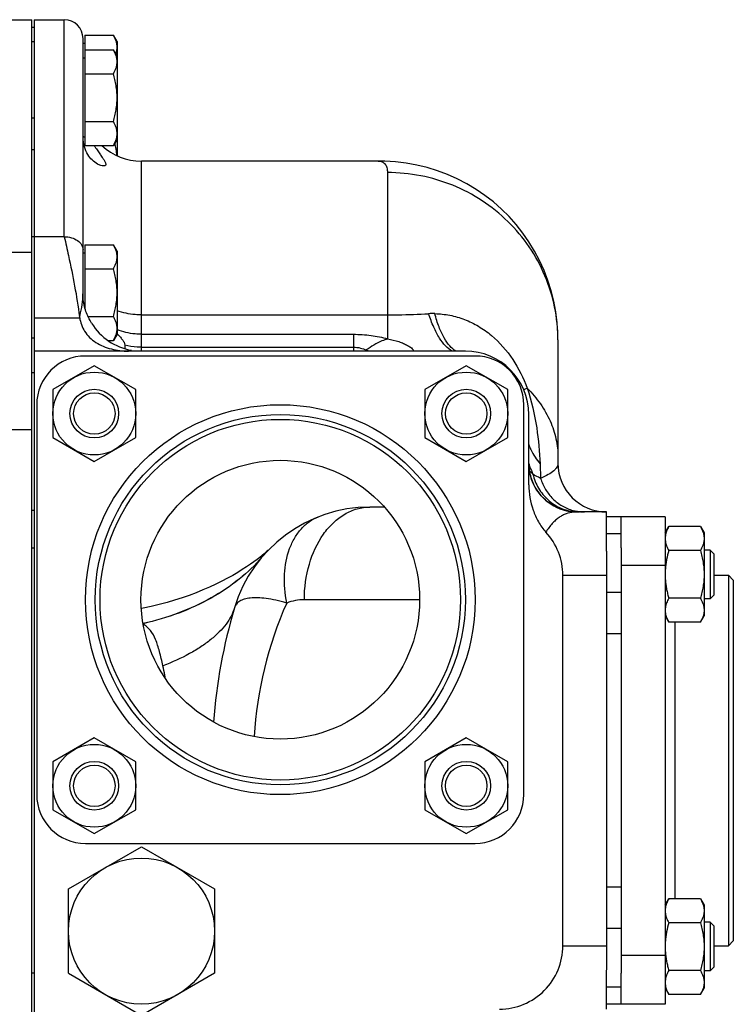
# Model space of a CAD drawing. Units: millimetres. Extents: x -1338 to 1164, y -526 to 901.
# Drawn here: x 466 to 613, y -424 to -222 of the extents above; entities that cross this region are included whole.
import ezdxf

# ---------------------------------------------------------------- set-up
doc = ezdxf.new("R2010")
doc.units = ezdxf.units.MM
doc.header["$LTSCALE"] = 19.36
doc.layers.get('0').update_dxf_attribs({"linetype": 'CONTINUOUS'})
doc.layers.add('3_ALL_AXES', color=7, linetype='CONTINUOUS')
doc.layers.add('9_ALL_THREAD', color=7, linetype='CONTINUOUS')

msp = doc.modelspace()

# ---------------------------------------------------------------- linework, layer by layer
at = {"color": 7, "linetype": 'CONTINUOUS'}
for p, q in [((463.9, -221.59), (468.9, -221.59)), ((468.9, -525.59), (468.9, -221.59)), ((469.4, -221.59), (469.4, -525.59)), ((469.4, -221.59), (475.55, -221.59)), ((468.9, -223.09), (469.4, -223.09)), ((468.9, -226.09), (469.4, -226.09)), ((479.4, -278.71), (479.4, -225.44)), ((479.8, -224.77), (485.64, -224.77)), ((479.8, -224.77), (479.8, -247.4)), ((486.4, -226.09), (485.64, -224.77)), ((486.4, -226.09), (486.4, -249.49)), ((479.8, -226.49), (479.4, -226.49)), ((479.8, -227.77), (485.64, -227.77)), ((486.4, -229.09), (485.64, -227.77)), ((479.8, -229.49), (479.4, -229.49)), ((479.8, -232.68), (485.64, -232.68)), ((479.8, -242.49), (485.64, -242.49)), ((479.8, -245.69), (479.41, -245.69)), ((486.4, -246.09), (485.64, -247.4)), ((479.8, -247.4), (485.64, -247.4)), ((540.04, -250.59), (491.4, -250.59)), ((468.9, -266.09), (469.4, -266.09)), ((479.8, -267.77), (485.64, -267.77)), ((479.8, -267.77), (479.8, -280.76)), ((486.4, -269.09), (485.64, -267.77)), ((479.8, -269.49), (479.4, -269.49)), ((486.4, -269.09), (486.4, -286.09)), ((479.8, -272.68), (485.64, -272.68)), ((480.44, -282.49), (485.64, -282.49)), ((486.4, -286.09), (485.64, -287.4)), ((484.51, -287.4), (485.64, -287.4)), ((487.97, -288.38), (487.97, -289.08)), ((576.9, -287.27), (576.9, -312.59)), ((557.9, -289.59), (469.4, -289.59)), ((559.9, -290.59), (479.9, -290.59)), ((481.72, -292.59), (473.22, -297.49)), ((490.22, -297.49), (481.72, -292.59)), ((558.08, -292.59), (549.58, -297.49)), ((566.58, -297.49), (558.08, -292.59)), ((473.22, -297.49), (473.22, -307.31)), ((490.22, -307.31), (490.22, -297.49)), ((549.58, -297.49), (549.58, -307.31)), ((566.58, -307.31), (566.58, -297.49)), ((469.9, -300.59), (469.9, -380.59)), ((569.9, -380.59), (569.9, -300.59)), ((570.9, -317.02), (570.9, -302.59)), ((473.22, -307.31), (481.72, -312.22)), ((481.72, -312.22), (490.22, -307.31)), ((549.58, -307.31), (558.08, -312.22)), ((558.08, -312.22), (566.58, -307.31)), ((541.28, -321.59), (538.28, -321.59)), ((580.9, -322.59), (580.24, -322.56)), ((586.9, -322.59), (580.65, -322.59)), ((586.9, -330.61), (586.9, -322.59)), ((598.9, -323.59), (586.9, -323.59)), ((589.9, -329.92), (589.9, -323.59)), ((598.9, -323.59), (598.9, -423.59)), ((598.9, -326.9), (599.66, -325.59)), ((606.14, -325.59), (599.66, -325.59)), ((606.14, -325.59), (606.9, -326.9)), ((606.9, -326.9), (606.9, -343.9)), ((517.42, -330.41), (517.42, -330.41)), ((586.9, -330.63), (586.9, -416.54)), ((606.14, -330.49), (599.66, -330.49)), ((608.15, -330.4), (606.9, -330.4)), ((608.9, -331.15), (608.15, -330.4)), ((608.15, -330.4), (608.15, -340.4)), ((608.9, -331.15), (608.9, -339.65)), ((516.16, -331.51), (515.68, -331.9)), ((577.9, -411.59), (577.9, -335.59)), ((608.9, -335.59), (611.9, -335.59)), ((611.9, -335.59), (612.9, -336.59)), ((611.9, -335.59), (611.9, -411.59)), ((612.9, -336.59), (612.9, -410.59)), ((606.14, -340.31), (599.66, -340.31)), ((608.15, -340.4), (606.9, -340.4)), ((608.9, -339.65), (608.15, -340.4)), ((598.9, -343.9), (599.66, -345.22)), ((606.14, -345.22), (599.66, -345.22)), ((606.14, -345.22), (606.9, -343.9)), ((481.72, -368.95), (473.22, -373.86)), ((490.22, -373.86), (481.72, -368.95)), ((558.08, -368.95), (549.58, -373.86)), ((566.58, -373.86), (558.08, -368.95)), ((473.22, -373.86), (473.22, -383.68)), ((490.22, -383.68), (490.22, -373.86)), ((549.58, -373.86), (549.58, -383.68)), ((566.58, -383.68), (566.58, -373.86)), ((473.22, -383.68), (481.72, -388.58)), ((481.72, -388.58), (490.22, -383.68)), ((549.58, -383.68), (558.08, -388.58)), ((558.08, -388.58), (566.58, -383.68)), ((476.4, -399.93), (491.4, -391.27)), ((479.9, -390.59), (559.9, -390.59)), ((491.4, -391.27), (506.4, -399.93)), ((476.4, -417.25), (476.4, -399.93)), ((506.4, -399.93), (506.4, -417.25)), ((598.9, -403.27), (599.66, -401.95)), ((606.14, -401.95), (599.66, -401.95)), ((606.14, -401.95), (606.9, -403.27)), ((606.9, -403.27), (606.9, -420.27)), ((606.14, -406.86), (599.66, -406.86)), ((608.15, -406.77), (606.9, -406.77)), ((608.9, -407.52), (608.15, -406.77)), ((608.15, -406.77), (608.15, -416.77)), ((608.9, -407.52), (608.9, -416.02)), ((608.9, -411.59), (611.9, -411.59)), ((611.9, -411.59), (612.9, -410.59)), ((608.9, -416.02), (608.15, -416.77)), ((476.4, -417.25), (491.4, -425.91)), ((506.4, -417.25), (491.4, -425.91)), ((586.9, -424.59), (586.9, -416.57)), ((589.9, -423.59), (589.9, -417.25)), ((606.14, -416.68), (599.66, -416.68)), ((608.15, -416.77), (606.9, -416.77)), ((598.9, -420.27), (599.66, -421.58)), ((606.14, -421.58), (599.66, -421.58)), ((606.14, -421.58), (606.9, -420.27)), ((598.9, -423.59), (586.9, -423.59))]:
    msp.add_line(p, q, dxfattribs=at)
at = {"color": 9, "linetype": 'CONTINUOUS'}
for p, q in [((475.55, -266.11), (475.55, -221.59)), ((469.4, -241.78), (468.9, -241.78)), ((469.4, -248.32), (468.9, -248.32)), ((491.4, -289.59), (491.4, -250.59)), ((541.9, -252.96), (541.9, -287.07)), ((475.55, -266.11), (469.4, -266.11)), ((463.9, -269.26), (468.9, -269.26)), ((469.4, -282.74), (478.72, -282.74)), ((491.4, -282.14), (541.9, -282.14)), ((491.4, -286.13), (534.9, -286.13)), ((534.9, -286.13), (534.9, -289.59)), ((469.4, -286.95), (468.9, -286.95)), ((491.4, -288.77), (534.9, -288.77)), ((469.4, -294.01), (468.9, -294.01)), ((463.9, -305.64), (468.9, -305.64)), ((573.22, -312.73), (573.34, -315.69)), ((469.4, -322.27), (468.9, -322.27)), ((589.9, -327.1), (586.9, -327.1)), ((469.4, -329.99), (468.9, -329.99)), ((598.9, -333.59), (589.9, -333.59)), ((577.9, -335.59), (586.9, -335.59)), ((589.9, -339.1), (586.9, -339.1)), ((548.5, -340.59), (524.84, -340.59)), ((600.9, -345.22), (600.9, -401.95)), ((589.9, -347.59), (586.9, -347.59)), ((589.9, -399.59), (586.9, -399.59)), ((589.9, -408.07), (586.9, -408.07)), ((577.9, -411.59), (586.9, -411.59)), ((598.9, -413.59), (589.9, -413.59)), ((469.4, -417.19), (468.9, -417.19)), ((589.9, -420.07), (586.9, -420.07))]:
    msp.add_line(p, q, dxfattribs=at)
at = {"color": 3, "linetype": 'CONTINUOUS'}
msp.add_line((589.9, -329.92), (589.9, -417.25), dxfattribs=at)
at = {"color": 7, "linetype": 'CONTINUOUS'}
for points in [[(576.9, -287.27), (576.88, -285.98), (576.73, -283.76), (576.46, -281.55), (576.05, -279.37), (575.51, -277.21), (574.84, -275.09), (574.05, -273.02), (573.13, -271.01), (572.1, -269.06), (570.95, -267.17), (569.69, -265.36), (568.32, -263.64), (566.86, -261.99), (565.29, -260.45), (563.64, -258.99), (561.9, -257.65), (560.08, -256.4), (558.19, -255.27), (556.23, -254.26), (554.22, -253.36), (552.15, -252.59), (550.05, -251.94), (547.9, -251.41), (545.74, -251.02), (543.56, -250.75), (541.37, -250.61), (540.04, -250.59)], [(580.24, -322.56), (579.54, -322.49), (578.86, -322.38), (578.2, -322.22), (577.57, -322.01), (576.95, -321.77), (576.37, -321.5), (575.81, -321.19), (575.28, -320.86), (574.78, -320.5), (574.31, -320.11), (573.87, -319.7), (573.46, -319.27), (573.09, -318.83), (572.74, -318.37), (572.42, -317.89), (572.14, -317.41), (571.88, -316.91), (571.66, -316.41), (571.47, -315.9), (571.3, -315.39), (571.17, -314.88), (571.06, -314.38), (570.98, -313.88), (570.93, -313.39), (570.91, -312.91), (570.9, -312.59)], [(516.89, -330.89), (516.57, -331.17), (516.16, -331.51)], [(517.42, -330.41), (517.33, -330.5), (517.15, -330.66), (516.89, -330.89)], [(515.68, -331.9), (515.12, -332.33), (514.48, -332.8), (513.77, -333.31), (512.97, -333.85), (512.1, -334.41), (511.15, -335), (510.13, -335.6), (509.04, -336.2), (507.88, -336.81), (506.66, -337.42), (505.37, -338.01), (504.03, -338.59), (502.64, -339.16), (501.21, -339.7), (499.73, -340.21), (498.21, -340.7), (496.65, -341.15), (495.05, -341.58), (493.42, -341.97), (491.75, -342.32), (491.36, -342.39)]]:
    msp.add_lwpolyline(points, dxfattribs=at)
for centre, radius in [((481.72, -302.4), 8.5), ((558.08, -302.4), 8.5), ((481.72, -302.4), 5), ((481.72, -302.4), 4.25), ((558.08, -302.4), 5), ((558.08, -302.4), 4.25), ((519.9, -340.59), 38), ((519.9, -340.59), 37), ((481.72, -378.77), 8.5), ((558.08, -378.77), 8.5), ((481.72, -378.77), 5), ((481.72, -378.77), 4.25), ((558.08, -378.77), 5), ((558.08, -378.77), 4.25), ((491.4, -408.59), 15)]:
    msp.add_circle(centre, radius, dxfattribs=at)
at = {"color": 9, "linetype": 'CONTINUOUS'}
msp.add_circle((519.9, -340.59), 40, dxfattribs=at)
at = {"color": 7, "linetype": 'CONTINUOUS'}
for centre, radius, start, end in [((475.55, -225.44), 3.85, 0, 90), ((488.05, -245.47), 8.65, 179.9981, 181.5255), ((491.4, -238.59), 12, 227.2771, 270), ((488.7, -281.19), 10.11, 187.5144, 188.8402), ((491.4, -277.59), 12, 211.5583, 260.2597), ((479.9, -300.59), 10, 90, 180), ((557.9, -302.59), 13, 0, 90), ((559.9, -300.59), 10, 0, 90), ((586.9, -312.59), 10, 180, 270), ((538.28, -350.59), 29, 90, 163.2917), ((564.9, -335.59), 13, 0, 42.9216), ((602.65, -328.04), 3.75, 170.8534, 179.9612), ((602.65, -328.04), 3.75, 180.0389, 189.164), ((613.82, -335.41), 14.92, 175.4158, 179.9841), ((613.82, -335.4), 14.92, 180.0158, 184.5931), ((614.9, -373.59), 109, 163.2917, 175.8441), ((602.65, -342.77), 3.75, 170.8534, 179.9612), ((602.65, -342.76), 3.75, 180.0389, 189.164), ((479.9, -380.59), 10, 180, 270), ((559.9, -380.59), 10, 270, 360), ((602.65, -404.41), 3.75, 170.8534, 179.9612), ((602.65, -404.41), 3.75, 180.0389, 189.164), ((613.82, -411.77), 14.92, 175.4158, 179.9841), ((613.82, -411.77), 14.92, 180.0158, 184.5931), ((602.65, -419.13), 3.75, 170.8534, 179.9612), ((602.65, -419.13), 3.75, 180.0389, 189.164)]:
    msp.add_arc(centre, radius, start, end, dxfattribs=at)
at = {"color": 9, "linetype": 'CONTINUOUS'}
for centre, radius, start, end in [((461.07, -277.59), 18.33, 354.087, 0.0272), ((551.24, -299.43), 17.54, 88.7529, 92.9), ((511.99, -169.91), 140.1, 294.3928, 294.72), ((582.69, -309.25), 12.26, 196.0794, 199.689), ((580.96, -312.57), 10.06, 183.9255, 201.2214), ((583.21, -309.06), 12.81, 199.7003, 206.7275), ((580.9, -312.59), 10, 201.2794, 265.111), ((582.33, -313.58), 9.01, 254.837, 259.8791), ((580.9, -312.59), 10, 265.0991, 267.7056), ((580.89, -330.12), 7.53, 93.2836, 95.7764), ((581.31, -313.02), 9.57, 264.7305, 269.9915), ((580.9, -330.26), 7.68, 90.8229, 93.2838), ((580.9, -312.63), 9.95, 267.7066, 268.9024), ((580.9, -312.66), 9.93, 268.9027, 269.3644), ((582.33, -313.57), 9.01, 259.8784, 260.9649), ((580.9, -330.23), 7.65, 90.0021, 90.8288), ((582.33, -313.59), 9, 260.9639, 264.9136), ((582.32, -313.67), 8.91, 264.9107, 269.9924), ((612.3, -414), 126.48, 139.1663, 139.4109), ((569.09, -376.7), 69.39, 139.0225, 139.1406), ((550.05, -360.15), 44.17, 138.5121, 139.0366), ((534.82, -346.71), 23.85, 138.1602, 138.4606), ((594.4, -373.59), 80.01, 156.1739, 176.4832), ((524.84, -350.59), 10, 90.0001, 111.2856)]:
    msp.add_arc(centre, radius, start, end, dxfattribs=at)
at = {"color": 7, "linetype": 'CONTINUOUS'}
msp.add_ellipse((564.9, -411.59), major_axis=(0, 13), ratio=1, start_param=-3.141593, end_param=-1.570796, dxfattribs=at)
for points, knots in [([(486.4, -227.22), (486.4, -227.12), (486.39, -226.91), (486.35, -226.6), (486.29, -226.29), (486.17, -225.88), (485.96, -225.36), (485.75, -224.97), (485.64, -224.77)], [0, 0, 0, 0, 0.119943, 0.240515, 0.362279, 0.485686, 0.738448, 1, 1, 1, 1]), ([(486.4, -230.22), (486.4, -230.12), (486.39, -229.91), (486.35, -229.6), (486.29, -229.29), (486.17, -228.88), (485.96, -228.36), (485.75, -227.97), (485.64, -227.77)], [0, 0, 0, 0, 0.119943, 0.240515, 0.362279, 0.485686, 0.738448, 1, 1, 1, 1]), ([(486.14, -228.63), (486.18, -228.52), (486.25, -228.29), (486.34, -227.93), (486.39, -227.58), (486.4, -227.34), (486.4, -227.22)], [0, 0, 0, 0, 0.255083, 0.506001, 0.753826, 1, 1, 1, 1]), ([(485.64, -232.68), (485.75, -232.48), (485.96, -232.09), (486.17, -231.57), (486.29, -231.16), (486.35, -230.85), (486.39, -230.54), (486.4, -230.33), (486.4, -230.22)], [0, 0, 0, 0, 0.261551, 0.514313, 0.63772, 0.759484, 0.880056, 1, 1, 1, 1]), ([(486.4, -237.59), (486.4, -237.17), (486.36, -236.34), (486.21, -235.1), (485.97, -233.88), (485.76, -233.08), (485.64, -232.68)], [0, 0, 0, 0, 0.249983, 0.499976, 0.749982, 1, 1, 1, 1]), ([(485.64, -242.49), (485.76, -242.09), (485.97, -241.29), (486.21, -240.07), (486.36, -238.83), (486.4, -238), (486.4, -237.59)], [0, 0, 0, 0, 0.250018, 0.500023, 0.750016, 1, 1, 1, 1]), ([(486.4, -244.95), (486.4, -244.84), (486.39, -244.64), (486.35, -244.32), (486.29, -244.01), (486.17, -243.6), (485.96, -243.08), (485.75, -242.69), (485.64, -242.49)], [0, 0, 0, 0, 0.119943, 0.240515, 0.362279, 0.485686, 0.738448, 1, 1, 1, 1]), ([(483.61, -251.59), (483.42, -251.59), (482.99, -251.49), (481.75, -250.94), (480.46, -249.63), (479.6, -247.62), (479.42, -246.37), (479.4, -245.7)], [0, 0, 0, 0, 0.073372, 0.166074, 0.521013, 0.743124, 1, 1, 1, 1]), ([(485.64, -247.4), (485.75, -247.2), (485.96, -246.81), (486.17, -246.3), (486.29, -245.88), (486.35, -245.57), (486.39, -245.26), (486.4, -245.05), (486.4, -244.95)], [0, 0, 0, 0, 0.261551, 0.514313, 0.63772, 0.759484, 0.880056, 1, 1, 1, 1]), ([(481.71, -247.41), (481.9, -247.71), (482.26, -248.29), (482.82, -249.09), (483.32, -249.79), (483.73, -250.38), (483.98, -250.82), (484.08, -251.12), (484.09, -251.29), (484.04, -251.43), (483.93, -251.53), (483.78, -251.58), (483.67, -251.59), (483.61, -251.59)], [0, 0, 0, 0, 0.205129, 0.393778, 0.561965, 0.703581, 0.811577, 0.851531, 0.883172, 0.909387, 0.93509, 0.964677, 1, 1, 1, 1]), ([(486.36, -249.47), (486.32, -249.03), (486.22, -248.16), (486.05, -247.29), (485.95, -246.87)], [0, 0, 0, 0, 0.499984, 1, 1, 1, 1]), ([(475.55, -266.11), (475.85, -267.4), (477.07, -272.83), (478.13, -278.31), (478.68, -282.51)], [0, 0, 0, 0, 0.238728, 1, 1, 1, 1]), ([(486.4, -270.22), (486.4, -270.12), (486.39, -269.91), (486.35, -269.6), (486.29, -269.29), (486.17, -268.88), (485.96, -268.36), (485.75, -267.97), (485.64, -267.77)], [0, 0, 0, 0, 0.119943, 0.240515, 0.362279, 0.485686, 0.738448, 1, 1, 1, 1]), ([(485.64, -272.68), (485.75, -272.48), (485.96, -272.09), (486.17, -271.57), (486.29, -271.16), (486.35, -270.85), (486.39, -270.54), (486.4, -270.33), (486.4, -270.22)], [0, 0, 0, 0, 0.261551, 0.514313, 0.63772, 0.759484, 0.880056, 1, 1, 1, 1]), ([(486.4, -277.59), (486.4, -277.17), (486.36, -276.34), (486.21, -275.1), (485.97, -273.88), (485.76, -273.08), (485.64, -272.68)], [0, 0, 0, 0, 0.249983, 0.499976, 0.749982, 1, 1, 1, 1]), ([(481.17, -283.87), (480.71, -283.1), (479.9, -281.44), (479.49, -279.64), (479.4, -278.71)], [0, 0, 0, 0, 0.489461, 1, 1, 1, 1]), ([(485.64, -282.49), (485.76, -282.09), (485.97, -281.29), (486.21, -280.07), (486.36, -278.83), (486.4, -278), (486.4, -277.59)], [0, 0, 0, 0, 0.250018, 0.500023, 0.750016, 1, 1, 1, 1]), ([(478.72, -282.74), (478.79, -283.22), (479.03, -284.2), (479.7, -285.58), (480.72, -286.82), (482.04, -287.84), (483.56, -288.63), (485.77, -289.38), (487.54, -289.59), (488.71, -289.59)], [0, 0, 0, 0, 0.110244, 0.225298, 0.345995, 0.471855, 0.601456, 0.733408, 1, 1, 1, 1]), ([(486.4, -284.95), (486.4, -284.84), (486.39, -284.64), (486.35, -284.32), (486.29, -284.01), (486.17, -283.6), (485.96, -283.08), (485.75, -282.69), (485.64, -282.49)], [0, 0, 0, 0, 0.119943, 0.240515, 0.362279, 0.485686, 0.738448, 1, 1, 1, 1]), ([(485.64, -287.4), (485.75, -287.2), (485.96, -286.81), (486.17, -286.3), (486.29, -285.88), (486.35, -285.57), (486.39, -285.26), (486.4, -285.05), (486.4, -284.95)], [0, 0, 0, 0, 0.261551, 0.514313, 0.63772, 0.759484, 0.880056, 1, 1, 1, 1]), ([(486.43, -286.03), (486.61, -286.22), (486.96, -286.6), (487.45, -287.17), (487.84, -287.74), (487.97, -288.18), (487.97, -288.38)], [0, 0, 0, 0, 0.276616, 0.540885, 0.784898, 1, 1, 1, 1]), ([(570.9, -317.02), (570.9, -318.77), (571.38, -321.42), (572.81, -324.63), (573.82, -326.09), (574.42, -326.73)], [0, 0, 0, 0, 0.49921, 0.749671, 1, 1, 1, 1]), ([(599.66, -325.59), (599.57, -325.74), (599.41, -326.04), (599.2, -326.5), (599.04, -326.97), (598.97, -327.29), (598.95, -327.45)], [0, 0, 0, 0, 0.259519, 0.512408, 0.758893, 1, 1, 1, 1]), ([(606.14, -325.59), (606.25, -325.78), (606.46, -326.18), (606.67, -326.69), (606.79, -327.11), (606.85, -327.42), (606.89, -327.73), (606.9, -327.94), (606.9, -328.04)], [0, 0, 0, 0, 0.26155, 0.514311, 0.637719, 0.759483, 0.880056, 1, 1, 1, 1]), ([(598.95, -328.64), (598.97, -328.8), (599.04, -329.11), (599.2, -329.58), (599.41, -330.04), (599.57, -330.35), (599.66, -330.49)], [0, 0, 0, 0, 0.241109, 0.487597, 0.740485, 1, 1, 1, 1]), ([(606.9, -328.04), (606.9, -328.15), (606.89, -328.35), (606.85, -328.66), (606.79, -328.98), (606.67, -329.39), (606.46, -329.9), (606.25, -330.3), (606.14, -330.49)], [0, 0, 0, 0, 0.119944, 0.240516, 0.36228, 0.485687, 0.738449, 1, 1, 1, 1]), ([(599.66, -330.49), (599.48, -331.1), (599.25, -332.02), (599.04, -333.27), (598.97, -333.9), (598.95, -334.21)], [0, 0, 0, 0, 0.499948, 0.749976, 1, 1, 1, 1]), ([(606.14, -330.49), (606.26, -330.89), (606.47, -331.7), (606.71, -332.92), (606.86, -334.16), (606.9, -334.99), (606.9, -335.4)], [0, 0, 0, 0, 0.250017, 0.500021, 0.750014, 1, 1, 1, 1]), ([(598.95, -336.59), (598.97, -336.91), (599.04, -337.54), (599.2, -338.47), (599.41, -339.4), (599.57, -340.01), (599.66, -340.31)], [0, 0, 0, 0, 0.249993, 0.499991, 0.749993, 1, 1, 1, 1]), ([(606.9, -335.4), (606.9, -335.82), (606.86, -336.65), (606.71, -337.89), (606.47, -339.11), (606.26, -339.91), (606.14, -340.31)], [0, 0, 0, 0, 0.249984, 0.499977, 0.749982, 1, 1, 1, 1]), ([(599.66, -340.31), (599.57, -340.46), (599.41, -340.76), (599.2, -341.22), (599.04, -341.69), (598.97, -342.01), (598.95, -342.17)], [0, 0, 0, 0, 0.259519, 0.512408, 0.758893, 1, 1, 1, 1]), ([(606.14, -340.31), (606.25, -340.51), (606.46, -340.9), (606.67, -341.41), (606.79, -341.83), (606.85, -342.14), (606.89, -342.45), (606.9, -342.66), (606.9, -342.76)], [0, 0, 0, 0, 0.26155, 0.514311, 0.637719, 0.759483, 0.880056, 1, 1, 1, 1]), ([(598.95, -343.36), (598.97, -343.52), (599.04, -343.84), (599.2, -344.3), (599.41, -344.77), (599.57, -345.07), (599.66, -345.22)], [0, 0, 0, 0, 0.241109, 0.487597, 0.740485, 1, 1, 1, 1]), ([(606.9, -342.76), (606.9, -342.87), (606.89, -343.08), (606.85, -343.39), (606.79, -343.7), (606.67, -344.11), (606.46, -344.63), (606.25, -345.02), (606.14, -345.22)], [0, 0, 0, 0, 0.119944, 0.240516, 0.36228, 0.485687, 0.738449, 1, 1, 1, 1]), ([(599.66, -401.95), (599.57, -402.1), (599.41, -402.41), (599.2, -402.87), (599.04, -403.34), (598.97, -403.66), (598.95, -403.81)], [0, 0, 0, 0, 0.259519, 0.512408, 0.758893, 1, 1, 1, 1]), ([(606.14, -401.95), (606.25, -402.15), (606.46, -402.55), (606.67, -403.06), (606.79, -403.47), (606.85, -403.78), (606.89, -404.1), (606.9, -404.3), (606.9, -404.41)], [0, 0, 0, 0, 0.26155, 0.514311, 0.637719, 0.759483, 0.880056, 1, 1, 1, 1]), ([(598.95, -405), (598.97, -405.16), (599.04, -405.48), (599.2, -405.95), (599.41, -406.41), (599.57, -406.71), (599.66, -406.86)], [0, 0, 0, 0, 0.241109, 0.487597, 0.740485, 1, 1, 1, 1]), ([(606.9, -404.41), (606.9, -404.51), (606.89, -404.72), (606.85, -405.03), (606.79, -405.34), (606.67, -405.76), (606.46, -406.27), (606.25, -406.67), (606.14, -406.86)], [0, 0, 0, 0, 0.119944, 0.240516, 0.36228, 0.485687, 0.738449, 1, 1, 1, 1]), ([(599.66, -406.86), (599.48, -407.47), (599.25, -408.39), (599.04, -409.64), (598.97, -410.27), (598.95, -410.58)], [0, 0, 0, 0, 0.499948, 0.749976, 1, 1, 1, 1]), ([(606.14, -406.86), (606.26, -407.26), (606.47, -408.06), (606.71, -409.29), (606.86, -410.52), (606.9, -411.35), (606.9, -411.77)], [0, 0, 0, 0, 0.250017, 0.500021, 0.750014, 1, 1, 1, 1]), ([(606.9, -411.77), (606.9, -412.19), (606.86, -413.02), (606.71, -414.25), (606.47, -415.47), (606.26, -416.28), (606.14, -416.68)], [0, 0, 0, 0, 0.249984, 0.499977, 0.749982, 1, 1, 1, 1]), ([(598.95, -412.96), (598.97, -413.28), (599.04, -413.9), (599.2, -414.84), (599.41, -415.76), (599.57, -416.37), (599.66, -416.68)], [0, 0, 0, 0, 0.249993, 0.499991, 0.749993, 1, 1, 1, 1]), ([(599.66, -416.68), (599.57, -416.83), (599.41, -417.13), (599.2, -417.59), (599.04, -418.06), (598.97, -418.38), (598.95, -418.54)], [0, 0, 0, 0, 0.259519, 0.512408, 0.758893, 1, 1, 1, 1]), ([(606.14, -416.68), (606.25, -416.87), (606.46, -417.27), (606.67, -417.78), (606.79, -418.2), (606.85, -418.51), (606.89, -418.82), (606.9, -419.03), (606.9, -419.13)], [0, 0, 0, 0, 0.26155, 0.514311, 0.637719, 0.759483, 0.880056, 1, 1, 1, 1]), ([(598.95, -419.73), (598.97, -419.89), (599.04, -420.2), (599.2, -420.67), (599.41, -421.13), (599.57, -421.44), (599.66, -421.58)], [0, 0, 0, 0, 0.241109, 0.487597, 0.740485, 1, 1, 1, 1]), ([(606.9, -419.13), (606.9, -419.23), (606.89, -419.44), (606.85, -419.75), (606.79, -420.07), (606.67, -420.48), (606.46, -420.99), (606.25, -421.39), (606.14, -421.58)], [0, 0, 0, 0, 0.119944, 0.240516, 0.36228, 0.485687, 0.738449, 1, 1, 1, 1])]:
    msp.add_open_spline(points, degree=3, knots=knots, dxfattribs=at)
at = {"color": 9, "linetype": 'CONTINUOUS'}
for points, knots in [([(540.02, -250.59), (540.28, -250.59), (540.8, -250.67), (541.45, -251.16), (541.84, -251.98), (541.9, -252.61), (541.9, -252.96)], [0, 0, 0, 0, 0.230178, 0.447496, 0.692389, 1, 1, 1, 1]), ([(576.9, -287.27), (576.9, -285.02), (576.44, -280.52), (574.44, -274.04), (571.18, -268.07), (566.79, -262.84), (561.45, -258.55), (555.37, -255.36), (548.77, -253.4), (544.19, -252.96), (541.9, -252.96)], [0, 0, 0, 0, 0.123809, 0.247791, 0.372118, 0.496884, 0.622124, 0.747802, 0.873806, 1, 1, 1, 1]), ([(475.55, -266.11), (476.04, -266.11), (477.01, -266.24), (478.27, -266.81), (479.17, -267.69), (479.4, -268.47), (479.4, -268.83)], [0, 0, 0, 0, 0.288005, 0.555334, 0.790507, 1, 1, 1, 1]), ([(478.68, -282.51), (478.76, -282.26), (479.05, -281.27), (479.22, -280.25), (479.3, -279.48)], [0, 0, 0, 0, 0.253397, 1, 1, 1, 1]), ([(491.4, -282.14), (490.97, -282.14), (489.28, -282.07), (487.59, -281.74), (486.4, -281.33)], [0, 0, 0, 0, 0.253525, 1, 1, 1, 1]), ([(541.9, -282.14), (542.62, -282.14), (545.44, -282.12), (548.26, -282.02), (550.36, -281.91)], [0, 0, 0, 0, 0.257016, 1, 1, 1, 1]), ([(555.23, -289.6), (554.72, -289.34), (553.71, -288.52), (552.45, -286.82), (551.29, -284.56), (550.66, -282.85), (550.36, -281.91)], [0, 0, 0, 0, 0.184969, 0.410536, 0.682324, 1, 1, 1, 1]), ([(555.97, -289.6), (555.49, -289.33), (554.55, -288.49), (553.4, -286.78), (552.4, -284.52), (551.87, -282.82), (551.62, -281.89)], [0, 0, 0, 0, 0.184177, 0.409197, 0.681163, 1, 1, 1, 1]), ([(551.62, -281.89), (552.65, -281.92), (554.73, -282.14), (557.77, -283.02), (560.65, -284.43), (564.21, -286.96), (567.85, -291.15), (569.81, -295.12), (570.57, -297.17)], [0, 0, 0, 0, 0.119588, 0.241232, 0.365018, 0.490829, 0.745887, 1, 1, 1, 1]), ([(491.4, -286.13), (490.97, -286.13), (489.27, -286.05), (487.58, -285.65), (486.4, -285.18)], [0, 0, 0, 0, 0.252107, 1, 1, 1, 1]), ([(534.9, -286.13), (536.12, -286.13), (538.48, -286.29), (540.8, -286.76), (541.9, -287.07)], [0, 0, 0, 0, 0.517438, 1, 1, 1, 1]), ([(491.4, -288.77), (491.11, -288.77), (489.96, -288.74), (488.81, -288.58), (487.97, -288.38)], [0, 0, 0, 0, 0.25144, 1, 1, 1, 1]), ([(534.9, -288.77), (535.39, -288.77), (536.3, -288.89), (537.17, -289.19), (537.55, -289.35)], [0, 0, 0, 0, 0.538099, 1, 1, 1, 1]), ([(541.9, -287.07), (541.52, -287.2), (539.99, -287.8), (538.56, -288.63), (537.55, -289.35)], [0, 0, 0, 0, 0.244961, 1, 1, 1, 1]), ([(541.9, -287.07), (542.69, -287.21), (543.81, -287.48), (545.17, -287.98), (545.96, -288.36), (546.56, -288.73), (546.93, -289.02), (547.11, -289.23), (547.21, -289.39), (547.24, -289.52), (547.23, -289.59)], [0, 0, 0, 0, 0.393576, 0.56527, 0.71081, 0.825713, 0.909375, 0.940395, 0.965087, 1, 1, 1, 1]), ([(537.55, -289.35), (537.6, -289.37), (537.75, -289.44), (537.91, -289.52), (538.02, -289.59)], [0, 0, 0, 0, 0.262597, 1, 1, 1, 1]), ([(570.57, -297.17), (571.48, -299.83), (572.66, -305), (573.12, -310.26), (573.22, -312.73)], [0, 0, 0, 0, 0.53216, 1, 1, 1, 1]), ([(570.57, -297.17), (571.57, -298.17), (573.35, -300.29), (575.38, -303.82), (576.62, -307.54), (576.9, -310.1), (576.9, -311.36)], [0, 0, 0, 0, 0.266025, 0.519086, 0.762253, 1, 1, 1, 1]), ([(570.9, -308.77), (571.03, -309.12), (571.63, -310.53), (572.48, -311.83), (573.22, -312.73)], [0, 0, 0, 0, 0.242493, 1, 1, 1, 1]), ([(576.9, -312.59), (576.9, -312.72), (576.86, -312.99), (576.69, -313.4), (576.41, -313.79), (575.84, -314.35), (574.82, -315.03), (573.88, -315.47), (573.34, -315.69)], [0, 0, 0, 0, 0.080191, 0.166097, 0.262507, 0.373018, 0.64585, 1, 1, 1, 1]), ([(571.77, -314.82), (571.69, -314.76), (571.41, -314.54), (571.16, -314.29), (571.01, -314.08)], [0, 0, 0, 0, 0.275092, 1, 1, 1, 1]), ([(573.34, -315.69), (573.18, -315.63), (572.64, -315.37), (572.11, -315.08), (571.77, -314.82)], [0, 0, 0, 0, 0.280727, 1, 1, 1, 1]), ([(571.77, -314.82), (571.99, -315.83), (572.77, -317.8), (574.76, -320.24), (577.39, -321.93), (579.42, -322.45), (580.44, -322.55)], [0, 0, 0, 0, 0.252146, 0.502836, 0.75193, 1, 1, 1, 1]), ([(573.34, -315.69), (573.58, -316.48), (574.26, -318), (575.78, -319.95), (577.71, -321.44), (579.21, -322.06), (579.97, -322.27)], [0, 0, 0, 0, 0.254868, 0.506589, 0.754799, 1, 1, 1, 1]), ([(524.84, -340.59), (524.84, -338.14), (525.48, -333.39), (527.9, -328.04), (530.69, -324.76), (533.03, -322.96), (535.59, -321.84), (537.4, -321.59), (538.28, -321.59)], [0, 0, 0, 0, 0.287047, 0.553568, 0.675501, 0.789332, 0.896541, 1, 1, 1, 1]), ([(580.13, -322.62), (579.6, -322.68), (578.81, -322.84), (577.81, -323.27), (577.09, -323.72), (576.39, -324.29), (575.43, -325.24), (574.8, -326.1), (574.42, -326.73)], [0, 0, 0, 0, 0.21885, 0.329825, 0.444068, 0.565851, 0.698047, 1, 1, 1, 1]), ([(521.21, -341.27), (520.84, -339.33), (520.52, -335.55), (521.35, -330.97), (522.78, -327.89), (524.14, -326), (525.81, -324.51), (527.09, -323.82), (527.75, -323.56)], [0, 0, 0, 0, 0.290376, 0.554128, 0.674625, 0.787851, 0.895499, 1, 1, 1, 1]), ([(517.05, -330.8), (517.09, -330.76), (517.21, -330.63), (517.33, -330.5), (517.42, -330.41)], [0, 0, 0, 0, 0.303461, 1, 1, 1, 1]), ([(516.19, -331.8), (514.77, -333.46), (511.49, -336.59), (505.69, -340.45), (499.02, -343.5), (494.21, -344.92), (491.72, -345.49)], [0, 0, 0, 0, 0.230228, 0.473975, 0.73108, 1, 1, 1, 1]), ([(516.18, -331.8), (514.77, -333.47), (511.5, -336.6), (505.7, -340.47), (499.03, -343.53), (494.22, -344.95), (491.73, -345.52)], [0, 0, 0, 0, 0.230071, 0.473764, 0.730925, 1, 1, 1, 1]), ([(521.21, -341.27), (520.47, -341.06), (519.08, -340.7), (517.08, -340.33), (515.32, -340.16), (513.82, -340.2), (512.57, -340.43), (511.58, -340.84), (510.86, -341.45), (510.58, -341.98), (510.5, -342.25)], [0, 0, 0, 0, 0.198056, 0.372976, 0.524245, 0.6528, 0.760497, 0.850283, 0.927298, 1, 1, 1, 1]), ([(510.5, -342.25), (510.14, -343.45), (509.17, -345.21), (507.36, -347.28), (505.62, -348.84), (503.57, -350.32), (500.35, -352.25), (497.68, -353.44), (495.82, -354.15)], [0, 0, 0, 0, 0.192889, 0.302586, 0.422256, 0.552172, 0.69218, 1, 1, 1, 1]), ([(495.82, -354.15), (495.58, -353.17), (495.26, -351.76), (494.75, -349.96), (494.23, -348.48), (493.53, -347.18), (492.57, -346.18), (492.03, -345.79), (491.75, -345.62)], [0, 0, 0, 0, 0.310844, 0.449048, 0.575189, 0.796148, 0.898168, 1, 1, 1, 1]), ([(496.29, -356.73), (496.26, -356.5), (496.13, -355.64), (495.97, -354.78), (495.82, -354.15)], [0, 0, 0, 0, 0.261777, 1, 1, 1, 1])]:
    msp.add_open_spline(points, degree=3, knots=knots, dxfattribs=at)
at = {"layer": '3_ALL_AXES', "color": 7, "linetype": 'CONTINUOUS'}
msp.add_line((598.9, -423.59), (589.9, -423.59), dxfattribs=at)
at = {"layer": '9_ALL_THREAD', "color": 7, "linetype": 'CONTINUOUS'}
msp.add_circle((519.9, -340.59), 28.6, dxfattribs=at)

doc.saveas('drawing.dxf')
